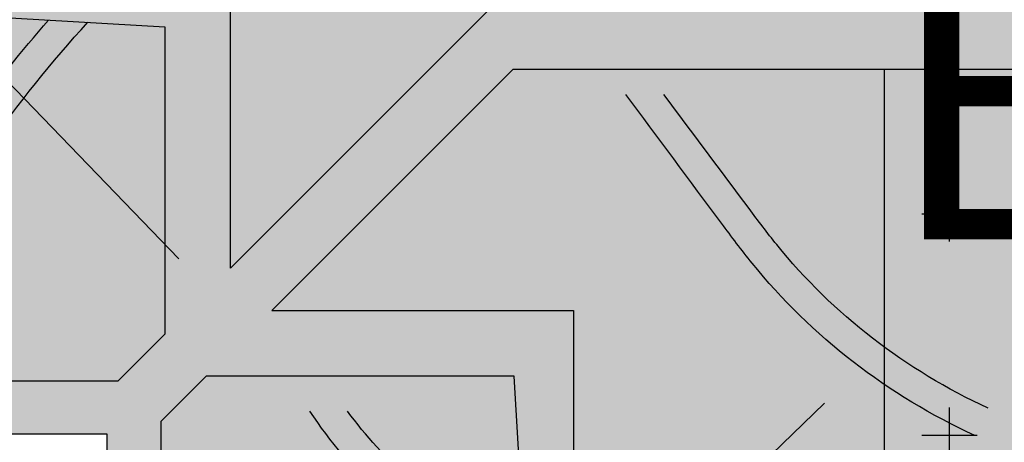
# Model space of a CAD drawing. Units: inches. Extents: x -161 to 156, y 402 to 659.
# Drawn here: x -147 to -145, y 655 to 655 of the extents above; entities that cross this region are included whole.
import ezdxf
from ezdxf import colors
from ezdxf.entities.mleader import LeaderData, LeaderLine
from ezdxf.math import Vec2, Vec3

# ---------------------------------------------------------------- set-up
doc = ezdxf.new("R2010")
doc.units = ezdxf.units.IN
doc.header["$LTSCALE"] = 0.125
doc.header["$MEASUREMENT"] = 0
for name, color, linetype in [('01 Cut', 7, 'Continuous'), ('02 Med', 82, 'Continuous'), ('08 By Others', 222, 'Continuous'), ('1', 53, 'Continuous')]:
    doc.layers.add(name, color=color, linetype=linetype)
doc.layers.add('06 Dims', color=1, linetype='Continuous', lineweight=5)
doc.styles.get("Standard").update_dxf_attribs({"font": 'Century Gothic'})
pattern_1 = [(0, (-1584.903403624991, 642.7594246986747), (0.14765625, 0.14765625), [0.073828125, -0.221484375]), (90, (-1584.866489562491, 642.7225106361747), (-0.14765625, 0.14765625), [0.073828125, -0.2214843749999999])]

msp = doc.modelspace()

# ---------------------------------------------------------------- hatches: boundary and pattern name
at = {"layer": '02 Med', "lineweight": 25}
h = msp.add_hatch(dxfattribs=at)
h.set_pattern_fill('CROSS', color=256, scale=0.590625)
h.set_pattern_definition(pattern_1)
h.paths.add_polyline_path([(-142.7749133984436, 658.4380811152408), (-144.6661348249104, 658.4380811152408), (-144.6661348249104, 656.5463271744696), (-142.7749133984436, 656.5463271744696)])
h.paths.add_polyline_path([(-144.6661348249104, 658.4380811152408), (-146.0501947998744, 658.4380811152408), (-146.0501947998744, 656.5463271744696), (-144.6661348249104, 656.5463271744696)])
h.paths.add_polyline_path([(-146.0501947998744, 656.5463271744696), (-146.0501947998744, 655.1380362722035), (-144.6661348249104, 655.1380362722035), (-144.6661348249104, 656.5463271744696)])
h.paths.add_polyline_path([(-144.6661348249104, 656.5463271744696), (-144.6661348249104, 655.1380362722035), (-142.7749133984436, 655.1380362722035), (-142.7749133984436, 656.5463271744696)])
edge = h.paths.add_edge_path()
edge.add_line((-144.3644449465011, 655.4192155166021), (-143.4625049737861, 655.4192155166021))
edge.add_line((-143.4625049737861, 655.4192155166021), (-144.3644449465011, 655.4192155166021))
edge.add_line((-144.6964273109962, 654.8672800250995), (-144.5815203166756, 655.4505742781571))
edge.add_line((-144.5815203166756, 655.4505742781571), (-144.3447413312215, 655.4505742781571))
edge.add_line((-144.4862469002084, 654.8642752654266), (-144.5170518835792, 654.7906214730971))
edge.add_line((-144.5170518835792, 654.7906214730971), (-144.5117997508757, 654.8702847847724))
edge.add_line((-144.5117997508757, 654.8702847847724), (-144.4862469002084, 654.8642752654266))
edge = h.paths.add_edge_path()
edge.add_line((-144.5312822711922, 655.4486871022435), (-143.5023109205783, 655.4486871022435))
edge.add_line((-143.5023109205783, 655.4486871022435), (-144.5312822711922, 655.4486871022435))
edge.add_line((-144.6526460985386, 655.0181523490945), (-144.5479454703736, 655.6203828730485))
edge.add_line((-144.5479454703736, 655.6203828730485), (-144.5085704703736, 655.6203828730485))
edge.add_line((-144.6397150669983, 655.0159042280325), (-144.6661348249104, 654.940566159854))
edge.add_line((-144.6661348249104, 654.940566159854), (-144.6655771300787, 655.0204004701566))
edge.add_line((-144.6655771300787, 655.0204004701566), (-144.6397150669983, 655.0159042280325))
h = msp.add_hatch(dxfattribs=at)
h.set_pattern_fill('CROSS', color=256, scale=0.590625)
h.set_pattern_definition(pattern_1)
h.paths.add_polyline_path([(-145.6005060018024, 653.9891734553711), (-143.7275278165345, 653.9891734553711), (-143.7275278165345, 655.0592862722036), (-145.6005060018024, 655.0592862722036)])
at = {"layer": '08 By Others'}
h = msp.add_hatch(color=256, dxfattribs=at)
h.dxf.hatch_style = 1
h.set_gradient(color1=(201, 127, 58), color2=(201, 127, 58), rotation=269.99999999999994, tint=1)
edge = h.paths.add_edge_path(flags=17)
edge.add_line((-146.559126888511, 654.8266197651017), (-146.7471986253874, 655.0211434102928))
edge.add_spline(control_points=[(-146.7471986253875, 655.0211434102928), (-146.80765609322, 654.9431648158316), (-146.8610054373546, 654.8596231591646), (-146.9065904989754, 654.7716122959386), (-146.9280159378386, 654.7302463022926), (-146.9477261730609, 654.6878930185337), (-146.9659908791762, 654.6447076722943)], knot_values=[0.2856899793641569, 0.2856899793641569, 0.2856899793641569, 0.2856899793641569, 0.5476715423291467, 0.5476715423291467, 0.5476715423291467, 0.6708055200189569, 0.6708055200189569, 0.6708055200189569, 0.6708055200189569], degree=3, periodic=0)
edge.add_line((-146.9659908791763, 654.6447076722939), (-146.6213822728093, 654.6447076722939))
edge.add_line((-146.6213822728093, 654.6447076722939), (-146.559126888511, 654.7069630565921))
edge.add_line((-146.559126888511, 654.7069630565921), (-146.559126888511, 654.8266197651017))
edge = h.paths.add_edge_path(flags=17)
edge.add_line((-146.559126888511, 655.1163565279115), (-146.6618400560512, 655.1223708512829))
edge.add_spline(control_points=[(-146.6618400560626, 655.1223708512703), (-146.6916766359158, 655.0898072957997), (-146.720149081602, 655.056032159042), (-146.7471986253875, 655.0211434102928)], knot_values=[0.6708055200189569, 0.6708055200189569, 0.6708055200189569, 0.6708055200189569, 0.7880198528796669, 0.7880198528796669, 0.7880198528796669, 0.7880198528796669], degree=3, periodic=0)
edge.add_line((-146.7471986253875, 655.0211434102928), (-146.559126888511, 654.8266197651017))
edge.add_line((-146.559126888511, 654.8266197651017), (-146.559126888511, 655.1163565279115))
edge = h.paths.add_edge_path(flags=17)
edge.add_spline(control_points=[(-146.7471986253875, 655.0211434102928), (-146.720149081602, 655.056032159042), (-146.6916766359158, 655.0898072957997), (-146.6618400560626, 655.1223708512703)], knot_values=[0.6708055200189569, 0.6708055200189569, 0.6708055200189569, 0.6708055200189569, 0.7880198528796669, 0.7880198528796669, 0.7880198528796669, 0.7880198528796669], degree=3, periodic=0)
edge.add_line((-146.6618400560512, 655.1223708512829), (-146.7139840293505, 655.1254241182087))
edge.add_spline(control_points=[(-146.7139840293532, 655.1254241182057), (-146.7353215699328, 655.1011375505179), (-146.7559385311327, 655.0762304278205), (-146.7758129160223, 655.0507393305053)], knot_values=[0.6746733642673264, 0.6746733642673264, 0.6746733642673264, 0.6746733642673264, 0.7583551589934125, 0.7583551589934125, 0.7583551589934125, 0.7583551589934125], degree=3, periodic=0)
edge.add_line((-146.7758129160222, 655.0507393305054), (-146.7471986253875, 655.0211434102928))
edge = h.paths.add_edge_path(flags=17)
edge.add_spline(control_points=[(-146.9659908791762, 654.6447076722943), (-146.9477261730609, 654.6878930185337), (-146.9280159378386, 654.7302463022926), (-146.9065904989754, 654.7716122959386), (-146.8610054373546, 654.8596231591646), (-146.80765609322, 654.9431648158316), (-146.7471986253875, 655.0211434102928)], knot_values=[0.2856899793641569, 0.2856899793641569, 0.2856899793641569, 0.2856899793641569, 0.4088239570539672, 0.4088239570539672, 0.4088239570539672, 0.6708055200189569, 0.6708055200189569, 0.6708055200189569, 0.6708055200189569], degree=3, periodic=0)
edge.add_line((-146.7471986253874, 655.0211434102928), (-146.7758129160223, 655.0507393305054))
edge.add_spline(control_points=[(-146.7758129160223, 655.0507393305053), (-146.823846498217, 654.9891309474071), (-146.8675425388391, 654.9241114479745), (-146.9065904990487, 654.8561972511866), (-146.9456013183747, 654.7883476517109), (-146.9799728952256, 654.7176088589052), (-147.0108722678843, 654.6447076722939)], knot_values=[0.2703715682552269, 0.2703715682552269, 0.2703715682552269, 0.2703715682552269, 0.4726186509954009, 0.4726186509954009, 0.4726186509954009, 0.6746733642673267, 0.6746733642673267, 0.6746733642673267, 0.6746733642673267], degree=3, periodic=0)
edge.add_line((-147.0108722678843, 654.6447076722939), (-146.9659908791763, 654.6447076722939))
edge = h.paths.add_edge_path()
edge.add_line((-146.7758129160223, 655.0507393305054), (-146.8560640751297, 655.1337435514462))
edge.add_line((-146.8560640751297, 655.1337435514462), (-147.0022832780335, 655.142305351169))
edge.add_arc((-146.9813879369079, 655.1687699711988), 0.0337193029891329, 128.2931240086984, 231.7068759913016, ccw=False)
edge.add_line((-147.0022832780335, 655.1952345912285), (-146.7842930310247, 655.1952345912285))
edge.add_spline(control_points=[(-146.7842930310246, 655.1952345912287), (-146.773692860489, 655.2227743116287), (-146.7619213846751, 655.2494414126014), (-146.7484874294608, 655.2748699706857), (-146.6924762008632, 655.3808912248168), (-146.6075649166599, 655.4653820116625), (-146.5063090251877, 655.5193016451713)], knot_values=[-0.154318606863328, -0.154318606863328, -0.154318606863328, -0.154318606863328, 0, 0, 0, 0.6434125042094351, 0.6434125042094351, 0.6434125042094351, 0.6434125042094351], degree=3, periodic=0)
edge.add_line((-146.5063090251877, 655.5193016451713), (-146.5247815367425, 655.6122811823732))
edge.add_line((-146.5247815367425, 655.6122811823732), (-146.6373850409947, 655.6122811823732))
edge.add_spline(control_points=[(-146.6373850409968, 655.612281182372), (-146.687589516478, 655.5853671234578), (-146.7365770576556, 655.5560538816015), (-146.7841770199252, 655.5244248830542)], knot_values=[0, 0, 0, 0, 0.8089358239072616, 0.8089358239072616, 0.8089358239072616, 0.8089358239072616], degree=3, periodic=0)
edge.add_spline(control_points=[(-146.7841770199252, 655.5244248830542), (-146.785633561689, 655.523457047049), (-146.78708880421, 655.5224870427127), (-146.7885440467309, 655.5215170383765), (-146.8776251087091, 655.4621392953821), (-146.9667061706874, 655.4027615523878), (-147.0557872326656, 655.3433838093933)], knot_values=[-1.539989605849111, -1.539989605849111, -1.539989605849111, -1.539989605849111, -1.515236459930683, -1.515236459930683, -1.515236459930683, 0, 0, 0, 0], degree=3, periodic=0)
edge.add_line((-147.0557872326656, 655.3433838093933), (-147.0557872326656, 655.1284779378219))
edge.add_line((-147.0557872326656, 655.1284779378219), (-147.0557872326656, 654.5736602017556))
edge.add_line((-147.0557872326656, 654.5736602017556), (-147.0480449653432, 654.5736602017556))
edge.add_line((-147.0480449653432, 654.5736602017556), (-147.0480449653432, 654.6447076722939))
edge.add_line((-147.0480449653432, 654.6447076722939), (-147.0108722678843, 654.6447076722939))
edge.add_spline(control_points=[(-147.0108722678843, 654.6447076722939), (-146.9799728952256, 654.7176088589052), (-146.9456013183747, 654.7883476517109), (-146.9065904990487, 654.8561972511866), (-146.8675425388391, 654.9241114479745), (-146.823846498217, 654.9891309474071), (-146.7758129160223, 655.0507393305053)], knot_values=[0.2703715682552268, 0.2703715682552268, 0.2703715682552268, 0.2703715682552268, 0.4724262815271527, 0.4724262815271527, 0.4724262815271527, 0.6746733642673265, 0.6746733642673265, 0.6746733642673265, 0.6746733642673265], degree=3, periodic=0)
edge = h.paths.add_edge_path(flags=17)
edge.add_line((-146.7139840293505, 655.1254241182087), (-146.8560640751297, 655.1337435514462))
edge.add_line((-146.8560640751297, 655.1337435514462), (-146.7758129160222, 655.0507393305054))
edge.add_spline(control_points=[(-146.7758129160223, 655.0507393305053), (-146.7559385311327, 655.0762304278205), (-146.7353215699328, 655.1011375505179), (-146.7139840293532, 655.1254241182057)], knot_values=[0.6746733642673265, 0.6746733642673265, 0.6746733642673265, 0.6746733642673265, 0.7583551589934125, 0.7583551589934125, 0.7583551589934125, 0.7583551589934125], degree=3, periodic=0)
edge = h.paths.add_edge_path(flags=17)
edge.add_spline(control_points=[(-146.7841770199252, 655.5244248830542), (-146.7365770576556, 655.5560538816015), (-146.687589516478, 655.5853671234578), (-146.6373850409968, 655.612281182372)], knot_values=[0, 0, 0, 0, 0.8089358239072616, 0.8089358239072616, 0.8089358239072616, 0.8089358239072616], degree=3, periodic=0)
edge.add_line((-146.6373850409947, 655.6122811823732), (-146.7216060058439, 655.6122811823732))
edge.add_spline(control_points=[(-146.7216060058439, 655.6122811823732), (-146.750146532311, 655.5954557538321), (-146.7782627275026, 655.5778516079376), (-146.8059260357121, 655.559484067264)], knot_values=[0, 0, 0, 0, 0.459822696442542, 0.459822696442542, 0.459822696442542, 0.459822696442542], degree=3, periodic=0)
edge.add_spline(control_points=[(-146.8059260357121, 655.559484067264), (-146.8074413883114, 655.5584779222183), (-146.8089553819435, 655.5574694864719), (-146.8104693755755, 655.5564610507255), (-146.8425097500665, 655.5351197066935), (-146.8745501245576, 655.5137783626614), (-146.9065904990486, 655.4924370186292), (-146.9563227435876, 655.4593115337667), (-147.0060549881266, 655.4261860489041), (-147.0557872326656, 655.3930605640415)], knot_values=[-1.385642315183063, -1.385642315183063, -1.385642315183063, -1.385642315183063, -1.360453949677177, -1.360453949677177, -1.360453949677177, -0.8273971081267308, -0.8273971081267308, -0.8273971081267308, 0, 0, 0, 0], degree=3, periodic=0)
edge.add_line((-147.0557872326656, 655.3930605640415), (-147.0557872326656, 655.3433838093933))
edge.add_spline(control_points=[(-147.0557872326656, 655.3433838093933), (-146.9667061706874, 655.4027615523878), (-146.8776251087091, 655.4621392953821), (-146.7885440467309, 655.5215170383765), (-146.78708880421, 655.5224870427127), (-146.785633561689, 655.523457047049), (-146.7841770199252, 655.5244248830542)], knot_values=[-1.539989605849111, -1.539989605849111, -1.539989605849111, -1.539989605849111, -0.024753145918428, -0.024753145918428, -0.024753145918428, 0, 0, 0, 0], degree=3, periodic=0)
edge = h.paths.add_edge_path(flags=17)
edge.add_spline(control_points=[(-146.8059260357121, 655.559484067264), (-146.7782627275026, 655.5778516079376), (-146.750146532311, 655.5954557538321), (-146.7216060058439, 655.6122811823732)], knot_values=[0, 0, 0, 0, 0.459822696442542, 0.459822696442542, 0.459822696442542, 0.459822696442542], degree=3, periodic=0)
edge.add_line((-146.7216060058439, 655.6122811823732), (-147.0557872326656, 655.6122811823732))
edge.add_line((-147.0557872326656, 655.6122811823732), (-147.0557872326656, 655.3930605640415))
edge.add_spline(control_points=[(-147.0557872326656, 655.3930605640415), (-147.0060549881266, 655.4261860489041), (-146.9563227435876, 655.4593115337667), (-146.9065904990486, 655.4924370186292), (-146.8745501245576, 655.5137783626614), (-146.8425097500665, 655.5351197066935), (-146.8104693755755, 655.5564610507255), (-146.8089553819435, 655.5574694864719), (-146.8074413883114, 655.5584779222183), (-146.8059260357121, 655.559484067264)], knot_values=[-1.385642315183063, -1.385642315183063, -1.385642315183063, -1.385642315183063, -0.5582452070563323, -0.5582452070563323, -0.5582452070563323, -0.025188365505886, -0.025188365505886, -0.025188365505886, 0, 0, 0, 0], degree=3, periodic=0)
edge = h.paths.add_edge_path()
edge.add_spline(control_points=[(-146.7132061703204, 655.2548975543438), (-146.6629500782422, 655.3500213464622), (-146.5876767743121, 655.4265153586726), (-146.4978727255956, 655.4768383759267)], knot_values=[0, 0, 0, 0, 0.6206099363602572, 0.6206099363602572, 0.6206099363602572, 0.6206099363602572], degree=3, periodic=0)
edge.add_line((-146.4978727255955, 655.4768383759267), (-146.5063090251877, 655.5193016451713))
edge.add_spline(control_points=[(-146.5063090251877, 655.5193016451713), (-146.6075649166599, 655.4653820116625), (-146.6924762008632, 655.3808912248168), (-146.7484874294608, 655.2748699706857), (-146.7619213846751, 655.2494414126014), (-146.773692860489, 655.2227743116287), (-146.7842930310246, 655.1952345912287)], knot_values=[-0.154318606863328, -0.154318606863328, -0.154318606863328, -0.154318606863328, 0.4890938973461071, 0.4890938973461071, 0.4890938973461071, 0.6434125042094351, 0.6434125042094351, 0.6434125042094351, 0.6434125042094351], degree=3, periodic=0)
edge.add_line((-146.7842930310247, 655.1952345912285), (-146.7408352291129, 655.1952345912285))
edge.add_spline(control_points=[(-146.740835229113, 655.1952345912284), (-146.7324691358814, 655.2157504511981), (-146.7233469540982, 655.235703268276), (-146.7132061703204, 655.2548975543438)], knot_values=[-0.1252280253948841, -0.1252280253948841, -0.1252280253948841, -0.1252280253948841, 0, 0, 0, 0], degree=3, periodic=0)
edge = h.paths.add_edge_path()
edge.add_spline(control_points=[(-146.4978727255956, 655.4768383759267), (-146.5876767743121, 655.4265153586726), (-146.6629500782422, 655.3500213464622), (-146.7132061703204, 655.2548975543438)], knot_values=[0, 0, 0, 0, 0.6206099363602572, 0.6206099363602572, 0.6206099363602572, 0.6206099363602572], degree=3, periodic=0)
edge.add_spline(control_points=[(-146.7132061703204, 655.2548975543438), (-146.7233469540982, 655.235703268276), (-146.7324691358814, 655.2157504511981), (-146.740835229113, 655.1952345912284)], knot_values=[-0.1252280253948841, -0.1252280253948841, -0.1252280253948841, -0.1252280253948841, 0, 0, 0, 0], degree=3, periodic=0)
edge.add_line((-146.7408352291129, 655.1952345912285), (-146.4715042214192, 655.1952345912285))
edge.add_line((-146.4715042214192, 655.1952345912285), (-146.4715042214192, 654.794585723684))
edge.add_line((-146.4715042214192, 654.794585723684), (-146.1289447998744, 655.1371451452288))
edge.add_line((-146.1289447998744, 655.1371451452288), (-146.1289447998744, 655.5412464616767))
edge.add_spline(control_points=[(-146.1289447998744, 655.5412464616767), (-146.1938291432878, 655.545640344806), (-146.2579754335119, 655.5472364972586), (-146.3192810619201, 655.5380645820194), (-146.3826447701914, 655.5285847581174), (-146.442973888562, 655.5076017453155), (-146.4978727255956, 655.4768383759267)], knot_values=[0.6206099363602573, 0.6206099363602573, 0.6206099363602573, 0.6206099363602573, 0.9876772513548646, 0.9876772513548646, 0.9876772513548646, 1.367067314994607, 1.367067314994607, 1.367067314994607, 1.367067314994607], degree=3, periodic=0)
edge = h.paths.add_edge_path()
edge.add_spline(control_points=[(-146.4978727255956, 655.4768383759267), (-146.442973888562, 655.5076017453155), (-146.3826447701914, 655.5285847581174), (-146.3192810619201, 655.5380645820194), (-146.2579754335119, 655.5472364972586), (-146.1938291432878, 655.545640344806), (-146.1289447998744, 655.5412464616767)], knot_values=[0.6206099363602572, 0.6206099363602572, 0.6206099363602572, 0.6206099363602572, 1, 1, 1, 1.367067314994607, 1.367067314994607, 1.367067314994607, 1.367067314994607], degree=3, periodic=0)
edge.add_line((-146.1289447998744, 655.5412464616767), (-146.1289447998744, 655.5826498314696))
edge.add_spline(control_points=[(-146.1289447998744, 655.5826498314697), (-146.1958802081891, 655.5874748440943), (-146.2618604475973, 655.5886789668168), (-146.3250335189941, 655.5792415723827), (-146.3890541096932, 655.5696775674519), (-146.450191706146, 655.5491846004464), (-146.5063090251877, 655.5193016451713)], knot_values=[0.643412504209435, 0.643412504209435, 0.643412504209435, 0.643412504209435, 0.9952794127278355, 0.9952794127278355, 0.9952794127278355, 1.3518669085184, 1.3518669085184, 1.3518669085184, 1.3518669085184], degree=3, periodic=0)
edge.add_line((-146.5063090251877, 655.5193016451713), (-146.4978727255955, 655.4768383759267))
edge = h.paths.add_edge_path()
edge.add_line((-146.1289447998744, 655.6122811823732), (-146.5247815367425, 655.6122811823732))
edge.add_line((-146.5247815367425, 655.6122811823732), (-146.5063090251877, 655.5193016451713))
edge.add_spline(control_points=[(-146.5063090251877, 655.5193016451713), (-146.450191706146, 655.5491846004464), (-146.3890541096932, 655.5696775674519), (-146.3250335189941, 655.5792415723827), (-146.2618604475973, 655.5886789668168), (-146.1958802081891, 655.5874748440943), (-146.1289447998744, 655.5826498314697)], knot_values=[0.6434125042094351, 0.6434125042094351, 0.6434125042094351, 0.6434125042094351, 1, 1, 1, 1.3518669085184, 1.3518669085184, 1.3518669085184, 1.3518669085184], degree=3, periodic=0)
edge.add_line((-146.1289447998744, 655.5826498314696), (-146.1289447998744, 655.6122811823732))
h = msp.add_hatch(color=256, dxfattribs=at)
h.dxf.hatch_style = 1
h.set_gradient(color1=(201, 127, 58), color2=(201, 127, 58), rotation=269.99999999999994, tint=1)
edge = h.paths.add_edge_path()
edge.add_spline(control_points=[(-146.242012337414, 654.0635643399002), (-146.2830876726448, 654.1252319237774), (-146.3241630078757, 654.1868995076542), (-146.3652383431066, 654.2485670915311), (-146.3865796871387, 654.2806074660222), (-146.4079210311707, 654.3126478405133), (-146.4292623752028, 654.3446882150043)], knot_values=[-1.584210977109556, -1.584210977109556, -1.584210977109556, -1.584210977109556, -0.5582452070567432, -0.5582452070567432, -0.5582452070567432, -0.025188365505886, -0.025188365505886, -0.025188365505886, -0.025188365505886], degree=3, periodic=0)
edge.add_spline(control_points=[(-146.4292623752028, 654.3446882150043), (-146.4302708109492, 654.3462022086364), (-146.4312792466955, 654.3477162022684), (-146.4322853917413, 654.3492315548677)], knot_values=[-0.025188365505886, -0.025188365505886, -0.025188365505886, -0.025188365505886, 0, 0, 0, 0], degree=3, periodic=0)
edge.add_spline(control_points=[(-146.5411307625796, 654.5358461336713), (-146.508564548559, 654.471695133549), (-146.4722302244249, 654.4093923699461), (-146.4322853917413, 654.3492315548677)], knot_values=[0, 0, 0, 0, 1, 1, 1, 1], degree=3, periodic=0)
edge.add_spline(control_points=[(-146.4322853917413, 654.3492315548677), (-146.4312792466955, 654.3477162022684), (-146.4302708109492, 654.3462022086364), (-146.4292623752028, 654.3446882150043)], knot_values=[-0.025188365505886, -0.025188365505886, -0.025188365505886, -0.025188365505886, 0, 0, 0, 0], degree=3, periodic=0)
edge.add_spline(control_points=[(-146.4292623752028, 654.3446882150043), (-146.4079210311707, 654.3126478405133), (-146.3865796871387, 654.2806074660222), (-146.3652383431066, 654.2485670915311), (-146.3241630078757, 654.1868995076542), (-146.2830876726448, 654.1252319237774), (-146.242012337414, 654.0635643399002)], knot_values=[-1.584210977109556, -1.584210977109556, -1.584210977109556, -1.584210977109556, -1.051154135558699, -1.051154135558699, -1.051154135558699, -0.025188365505886, -0.025188365505886, -0.025188365505886, -0.025188365505886], degree=3, periodic=0)
edge.add_line((-146.242012337414, 654.0635643399004), (-146.1923183266271, 654.0635643399004))
edge.add_spline(control_points=[(-146.1923183266271, 654.0635643399004), (-146.259651672036, 654.1645807412166), (-146.3269850174448, 654.2655971425327), (-146.3943183628537, 654.3666135438489)], knot_values=[-1.743005386362797, -1.743005386362797, -1.743005386362797, -1.743005386362797, -0.024753145918428, -0.024753145918428, -0.024753145918428, -0.024753145918428], degree=3, periodic=0)
edge.add_spline(control_points=[(-146.3943183628537, 654.3666135438489), (-146.39528836719, 654.3680687863699), (-146.3962583715263, 654.3695240288907), (-146.3972262075315, 654.3709805706546)], knot_values=[-0.024753145918428, -0.024753145918428, -0.024753145918428, -0.024753145918428, 0, 0, 0, 0], degree=3, periodic=0)
edge.add_spline(control_points=[(-146.5037505371594, 654.5535476547548), (-146.4718863664677, 654.4907864138758), (-146.4363257227372, 654.429823263564), (-146.3972262075315, 654.3709805706546)], knot_values=[0, 0, 0, 0, 1, 1, 1, 1], degree=3, periodic=0)
edge.add_spline(control_points=[(-146.3972262075315, 654.3709805706546), (-146.3962583715263, 654.3695240288907), (-146.39528836719, 654.3680687863699), (-146.3943183628537, 654.3666135438489)], knot_values=[-0.024753145918428, -0.024753145918428, -0.024753145918428, -0.024753145918428, 0, 0, 0, 0], degree=3, periodic=0)
edge.add_spline(control_points=[(-146.3943183628537, 654.3666135438489), (-146.3269850174448, 654.2655971425327), (-146.259651672036, 654.1645807412166), (-146.1923183266271, 654.0635643399004)], knot_values=[-1.743005386362797, -1.743005386362797, -1.743005386362797, -1.743005386362797, -0.024753145918428, -0.024753145918428, -0.024753145918428, -0.024753145918428], degree=3, periodic=0)
edge.add_line((-146.1923183266271, 654.0635643399004), (-146.0936898279099, 654.0635643399004))
edge.add_line((-146.0936898279099, 654.0635643399004), (-145.7119709420251, 654.0635643399006))
edge.add_line((-145.7119709420251, 654.0635643399006), (-145.6005060018024, 654.0635643399006))
edge.add_line((-145.6005060018024, 654.0635643399006), (-145.6005060018024, 654.1814894331604))
edge.add_spline(control_points=[(-145.6005060018024, 654.1814894331604), (-145.6443197472742, 654.2022704081037), (-145.6872072175501, 654.2245387238863), (-145.7289985756639, 654.2485670915311)], knot_values=[0.3479724756661912, 0.3479724756661912, 0.3479724756661912, 0.3479724756661912, 0.4724262815271527, 0.4724262815271527, 0.4724262815271527, 0.4724262815271527], degree=3, periodic=0)
edge.add_spline(control_points=[(-145.7289985756639, 654.2485670915311), (-145.7969127724519, 654.2876150517407), (-145.8619322718845, 654.3313110923627), (-145.9235406549827, 654.3793446745574)], knot_values=[0.4724262815271527, 0.4724262815271527, 0.4724262815271527, 0.4724262815271527, 0.6746733642672761, 0.6746733642672761, 0.6746733642672761, 0.6746733642672761], degree=3, periodic=0)
edge.add_line((-145.9235406549827, 654.3793446745574), (-146.0145318619036, 654.2913714396879))
edge.add_line((-146.0145318619036, 654.2913714396879), (-146.0145318619036, 654.2074831750987))
edge.add_arc((-146.0409964819333, 654.2283785162243), 0.0337193029891329, 218.2931240086605, 321.70687599133953, ccw=False)
edge.add_line((-146.0674611019631, 654.2074831750987), (-146.0934099252206, 654.6506395646213))
edge.add_line((-146.0934099252206, 654.6506395646213), (-146.5040810624452, 654.6506395646213))
edge.add_line((-146.5040810624452, 654.6506395646213), (-146.5643847709623, 654.590335856104))
edge.add_line((-146.5643847709623, 654.590335856104), (-146.5643847709623, 654.1657692187634))
edge.add_line((-146.5643847709623, 654.1657692187634), (-146.636106251377, 654.1657692187634))
edge.add_line((-146.636106251377, 654.1657692187634), (-146.636106251377, 654.0635643399004))
edge.add_line((-146.636106251377, 654.0635643399004), (-146.242012337414, 654.0635643399004))
edge = h.paths.add_edge_path(flags=17)
edge.add_spline(control_points=[(-145.6444136204158, 654.2485670916045), (-145.7324244836416, 654.2941521532252), (-145.8159661403088, 654.3475014973599), (-145.8939447347701, 654.4079589651923)], knot_values=[0.4088239570539672, 0.4088239570539672, 0.4088239570539672, 0.4088239570539672, 0.670805520019139, 0.670805520019139, 0.670805520019139, 0.670805520019139], degree=3, periodic=0)
edge.add_line((-145.8939447347701, 654.4079589651923), (-145.9235406549827, 654.3793446745574))
edge.add_spline(control_points=[(-145.9235406549827, 654.3793446745574), (-145.8619322718845, 654.3313110923627), (-145.7969127724519, 654.2876150517407), (-145.7289985756639, 654.2485670915311)], knot_values=[0.4724262815271527, 0.4724262815271527, 0.4724262815271527, 0.4724262815271527, 0.6746733642672761, 0.6746733642672761, 0.6746733642672761, 0.6746733642672761], degree=3, periodic=0)
edge.add_spline(control_points=[(-145.7289985756639, 654.2485670915311), (-145.6872072175501, 654.2245387238863), (-145.6443197472742, 654.2022704081037), (-145.6005060018024, 654.1814894331604)], knot_values=[0.3479724756661912, 0.3479724756661912, 0.3479724756661912, 0.3479724756661912, 0.4724262815271526, 0.4724262815271526, 0.4724262815271526, 0.4724262815271526], degree=3, periodic=0)
edge.add_line((-145.6005060018024, 654.1814894331604), (-145.6005060018024, 654.2266327067578))
edge.add_spline(control_points=[(-145.6005060018024, 654.2266327067578), (-145.6152589881945, 654.2337407088886), (-145.6298970972378, 654.2410482856372), (-145.6444136204158, 654.2485670916045)], knot_values=[0.3656126841316136, 0.3656126841316136, 0.3656126841316136, 0.3656126841316136, 0.4088239570539672, 0.4088239570539672, 0.4088239570539672, 0.4088239570539672], degree=3, periodic=0)
edge = h.paths.add_edge_path(flags=17)
edge.add_spline(control_points=[(-145.9235406549827, 654.3793446745574), (-145.9547699568356, 654.4036929070869), (-145.9851227797995, 654.429155661446), (-146.0145318619036, 654.4556924909139)], knot_values=[0.6746733642672761, 0.6746733642672761, 0.6746733642672761, 0.6746733642672761, 0.7771924514130701, 0.7771924514130701, 0.7771924514130701, 0.7771924514130701], degree=3, periodic=0)
edge.add_line((-146.0145318619036, 654.4556924909139), (-146.0145318619036, 654.2913714396879))
edge.add_line((-146.0145318619036, 654.2913714396879), (-145.9235406549827, 654.3793446745574))
edge = h.paths.add_edge_path(flags=17)
edge.add_spline(control_points=[(-145.8939447347701, 654.4079589651923), (-145.9357995318247, 654.4404093455057), (-145.976051623881, 654.4749075593604), (-146.0145318619036, 654.5113521412377)], knot_values=[0.670805520019139, 0.670805520019139, 0.670805520019139, 0.670805520019139, 0.8114234065774557, 0.8114234065774557, 0.8114234065774557, 0.8114234065774557], degree=3, periodic=0)
edge.add_line((-146.0145318619036, 654.5113521412377), (-146.0145318619036, 654.4556924909139))
edge.add_spline(control_points=[(-146.0145318619036, 654.4556924909139), (-145.9851227797995, 654.429155661446), (-145.9547699568356, 654.4036929070869), (-145.9235406549827, 654.3793446745574)], knot_values=[0.6746733642672761, 0.6746733642672761, 0.6746733642672761, 0.6746733642672761, 0.77719245141307, 0.77719245141307, 0.77719245141307, 0.77719245141307], degree=3, periodic=0)
edge.add_line((-145.9235406549827, 654.3793446745574), (-145.8939447347701, 654.4079589651923))
edge = h.paths.add_edge_path()
edge.add_line((-145.6005060018024, 655.0592862722036), (-146.0954343548629, 655.0592862722036))
edge.add_line((-146.0954343548629, 655.0592862722036), (-146.4164583953535, 654.738262231713))
edge.add_line((-146.4164583953535, 654.738262231713), (-146.0145318619036, 654.738262231713))
edge.add_line((-146.0145318619036, 654.738262231713), (-146.0145318619036, 654.5113521412377))
edge.add_spline(control_points=[(-146.0145318619036, 654.5113521412377), (-145.976051623881, 654.4749075593604), (-145.9357995318247, 654.4404093455057), (-145.8939447347701, 654.4079589651923)], knot_values=[0.670805520019139, 0.670805520019139, 0.670805520019139, 0.670805520019139, 0.8114234065774557, 0.8114234065774557, 0.8114234065774557, 0.8114234065774557], degree=3, periodic=0)
edge.add_spline(control_points=[(-145.8939447347701, 654.4079589651923), (-145.8159661403088, 654.3475014973599), (-145.7324244836416, 654.2941521532252), (-145.6444136204158, 654.2485670916045)], knot_values=[0.4088239570539672, 0.4088239570539672, 0.4088239570539672, 0.4088239570539672, 0.670805520019139, 0.670805520019139, 0.670805520019139, 0.670805520019139], degree=3, periodic=0)
edge.add_spline(control_points=[(-145.6444136204158, 654.2485670916045), (-145.6298970972378, 654.2410482856372), (-145.6152589881945, 654.2337407088886), (-145.6005060018024, 654.2266327067578)], knot_values=[0.3656126841316136, 0.3656126841316136, 0.3656126841316136, 0.3656126841316136, 0.4088239570539673, 0.4088239570539673, 0.4088239570539673, 0.4088239570539673], degree=3, periodic=0)
edge.add_line((-145.6005060018024, 654.2266327067578), (-145.6005060018024, 655.0592862722036))
h = msp.add_hatch(color=256, dxfattribs=at)
h.dxf.hatch_style = 1
h.set_gradient(color1=(201, 127, 58), color2=(201, 127, 58), rotation=269.99999999999994, tint=1)
edge = h.paths.add_edge_path()
edge.add_spline(control_points=[(-144.6798636213529, 654.3696018064677), (-144.708573495348, 654.3805284024053), (-144.7363555374651, 654.3927004145482), (-144.7627982720454, 654.4066701611191)], knot_values=[-0.1604733523850361, -0.1604733523850361, -0.1604733523850361, -0.1604733523850361, 0, 0, 0, 0], degree=3, periodic=0)
edge.add_spline(control_points=[(-144.7627982720454, 654.4066701611191), (-144.8688195261766, 654.4626813897166), (-144.9533103130223, 654.54759267392), (-145.007229946531, 654.6488485653923)], knot_values=[0, 0, 0, 0, 0.6434125042096897, 0.6434125042096897, 0.6434125042096897, 0.6434125042096897], degree=3, periodic=0)
edge.add_line((-145.0072299465309, 654.6488485653922), (-144.9647666772864, 654.6572848649843))
edge.add_spline(control_points=[(-144.9647666772865, 654.6572848649844), (-144.9144436600323, 654.5674808162678), (-144.8379496478219, 654.4922075123377), (-144.7428258557036, 654.4419514202594)], knot_values=[0, 0, 0, 0, 0.620609936360438, 0.620609936360438, 0.620609936360438, 0.620609936360438], degree=3, periodic=0)
edge.add_spline(control_points=[(-144.7428258557036, 654.4419514202594), (-144.7226041557431, 654.4312678300392), (-144.7015405475848, 654.4217148058187), (-144.6798636213527, 654.4129853827499)], knot_values=[-0.131931114666953, -0.131931114666953, -0.131931114666953, -0.131931114666953, 0, 0, 0, 0], degree=3, periodic=0)
edge.add_line((-144.6966159935516, 654.4199853260313), (-144.6966159935516, 654.6795768575856))
edge.add_line((-144.6966159935516, 654.6795768575856), (-144.6661348249104, 654.9405661598547))
edge.add_line((-144.6661348249104, 654.9405661598547), (-144.6661348249104, 655.0592862722036))
edge.add_line((-144.6661348249104, 655.0592862722036), (-145.6005060018024, 655.0592862722036))
edge.add_line((-145.6005060018024, 655.0592862722036), (-145.6005060018024, 654.0635643399004))
edge.add_line((-145.6005060018024, 654.0635643399004), (-144.6966159935516, 654.0635643399004))
edge.add_line((-144.6966159935516, 654.0635643399004), (-144.6966159935516, 654.1826440390721))
edge.add_line((-144.6966159935516, 654.1826440390721), (-144.6966159935516, 654.376161943034))
edge = h.paths.add_edge_path(flags=17)
edge.add_spline(control_points=[(-144.7428258557036, 654.4419514202594), (-144.8379496478219, 654.4922075123377), (-144.9144436600323, 654.5674808162678), (-144.9647666772865, 654.6572848649844)], knot_values=[0, 0, 0, 0, 0.620609936360438, 0.620609936360438, 0.620609936360438, 0.620609936360438], degree=3, periodic=0)
edge.add_line((-144.9647666772864, 654.6572848649843), (-145.0072299465309, 654.6488485653922))
edge.add_spline(control_points=[(-145.007229946531, 654.6488485653923), (-144.9533103130223, 654.54759267392), (-144.8688195261766, 654.4626813897166), (-144.7627982720454, 654.4066701611191)], knot_values=[0, 0, 0, 0, 0.6434125042096897, 0.6434125042096897, 0.6434125042096897, 0.6434125042096897], degree=3, periodic=0)
edge.add_spline(control_points=[(-144.7627982720454, 654.4066701611191), (-144.7363555374651, 654.3927004145482), (-144.708573495348, 654.3805284024053), (-144.6798636213529, 654.3696018064677)], knot_values=[-0.1604733523850361, -0.1604733523850361, -0.1604733523850361, -0.1604733523850361, 0, 0, 0, 0], degree=3, periodic=0)
edge.add_line((-144.6966159935516, 654.3761708895266), (-144.6966159935516, 654.4199853260313))
edge.add_spline(control_points=[(-144.6798636213527, 654.4129853827499), (-144.7015405475848, 654.4217148058187), (-144.7226041557431, 654.4312678300392), (-144.7428258557036, 654.4419514202594)], knot_values=[-0.131931114666953, -0.131931114666953, -0.131931114666953, -0.131931114666953, 0, 0, 0, 0], degree=3, periodic=0)
at = {"layer": '1', "lineweight": 25}
h = msp.add_hatch(color=9, dxfattribs=at)
h.dxf.hatch_style = 1
h.paths.add_polyline_path([(-142.6961633984436, 658.5168311152408), (-147.0475680114097, 658.5168311152408), (-147.0475680114099, 658.4380811152408), (-146.5508647529406, 658.4380811152408), (-146.5508647529406, 658.0353165055874), (-146.9936351807835, 657.9986869231994, 0.3769456006977458), (-146.9936351807835, 657.9612355940588), (-146.4721147529406, 657.9612355940588), (-146.4721147529406, 658.0353165055874), (-146.4721147529406, 658.4380811152408), (-146.1289447998744, 658.4380811152408), (-146.1289447998744, 655.1371451452287), (-146.4715042214192, 654.7945857236839), (-146.4715042214192, 655.1952345912283), (-147.0022832780335, 655.1952345912283, 0.4845700353582085), (-147.0022832780335, 655.142305351169), (-146.559126888511, 655.1163565279114), (-146.559126888511, 654.706963056592), (-146.6213822728093, 654.6447076722937), (-147.0480449653432, 654.6447076722937), (-147.0480449653432, 654.5736602017555), (-146.6361062513766, 654.5736602017555), (-146.6361062513769, 654.1657692187632), (-146.5643847709623, 654.1657692187632), (-146.5643847709623, 654.5903358561039), (-146.5040810624452, 654.650639564621), (-146.0934099252206, 654.650639564621), (-146.0674611019631, 654.2074831750986, 0.4845700353582083), (-146.0145318619036, 654.2074831750986), (-146.0145318619036, 654.7382622317128), (-146.4164583953536, 654.7382622317128), (-146.0954343548629, 655.0592862722035), (-142.7749133984436, 655.0592862722035), (-142.7749133984436, 654.7150237172046), (-143.2840397910839, 654.7150237172046), (-143.2840397910839, 654.1855864019581, 0.6367966567578892), (-143.2475622084909, 654.1839485248296), (-143.2276367352814, 654.6277138610941), (-142.7749133984436, 654.6277138610941), (-142.7749133984436, 654.1244958559405), (-142.6961633984436, 654.1244958559405)])
h.paths.add_polyline_path([(-146.0501947998744, 658.4380811152408), (-142.7749133984436, 658.4380811152408), (-142.7749133984436, 655.1380362722035), (-146.0501947998744, 655.1380362722035)], flags=16)

# ---------------------------------------------------------------- linework, layer by layer
at = {"layer": '01 Cut', "lineweight": 30}
for points in [[(-146.4715042214192, 654.794585723684), (-146.4715042214192, 655.1952345912285), (-147.0022832780335, 655.1952345912285, 0.4845700353582085), (-147.0022832780335, 655.142305351169), (-146.559126888511, 655.1163565279115), (-146.559126888511, 654.7069630565921)], [(-146.4164583953536, 654.738262231713), (-146.0145318619036, 654.738262231713), (-146.0145318619036, 654.2074831750987, -0.4845700353582085), (-146.0674611019631, 654.2074831750987), (-146.0934099252206, 654.6506395646213), (-146.5040810624452, 654.6506395646213)]]:
    msp.add_lwpolyline(points, format="xyb", dxfattribs=at)
for points in [[(-146.1289447998744, 655.1371451452288), (-146.4715042214192, 654.794585723684)], [(-146.0954343548629, 655.0592862722036), (-146.4164583953536, 654.738262231713)], [(-142.7749133984436, 655.0592862722036), (-146.0954343548629, 655.0592862722036)], [(-146.559126888511, 654.7069630565921), (-146.6213822728093, 654.6447076722939)], [(-147.0480449653432, 654.5736602017556), (-147.0480449653432, 654.6447076722939), (-146.6213822728093, 654.6447076722939)], [(-146.5040810624452, 654.6506395646213), (-146.5643847709623, 654.590335856104), (-146.5643847709623, 654.1657692187634), (-146.6361062513769, 654.1657692187634)], [(-146.6361062513769, 654.1657692187634), (-146.6361062513766, 654.5736602017556), (-147.0480449653432, 654.5736602017556)]]:
    msp.add_lwpolyline(points, dxfattribs=at)
at = {"layer": '01 Cut', "lineweight": 25}
msp.add_lwpolyline([(-145.6005060018024, 653.9891734553711), (-143.7275278165345, 653.9891734553711), (-143.7275278165345, 655.0592862722036), (-145.6005060018024, 655.0592862722036)], close=True, dxfattribs=at)
at = {"layer": '08 By Others'}
for p, q in [((-146.8560640751297, 655.1337435514462), (-146.540345909801, 654.8071944941939)), ((-146.0145318619036, 654.2913714396879), (-145.6799958186711, 654.6148116807788))]:
    msp.add_line(p, q, dxfattribs=at)
for points, knots in [([(-147.0108722678843, 654.6447076722939), (-146.9799728952256, 654.7176088589052), (-146.9456013183747, 654.7883476517109), (-146.9065904990487, 654.8561972511866), (-146.851386046758, 654.9522116400644), (-146.7868913928458, 655.0424403454602), (-146.7139840293532, 655.1254241182057)], [0.2703715682552268, 0.2703715682552268, 0.2703715682552268, 0.2703715682552268, 0.4724262815271527, 0.4724262815271527, 0.4724262815271527, 0.7583551589934125, 0.7583551589934125, 0.7583551589934125, 0.7583551589934125]), ([(-146.9659908791762, 654.6447076722943), (-146.9477261730609, 654.6878930185337), (-146.9280159378386, 654.7302463022926), (-146.9065904989754, 654.7716122959386), (-146.8406100227848, 654.8990004897705), (-146.7583633083791, 655.0170256576702), (-146.6618400560626, 655.1223708512703)], [0.2856899793641569, 0.2856899793641569, 0.2856899793641569, 0.2856899793641569, 0.4088239570539672, 0.4088239570539672, 0.4088239570539672, 0.7880198528796669, 0.7880198528796669, 0.7880198528796669, 0.7880198528796669]), ([(-145.4795696119239, 654.5717649627738), (-145.595578690202, 654.6250342912952), (-145.6972603536008, 654.7036344893233), (-145.7764766304688, 654.8014190958748), (-145.7905179170811, 654.8187516661641), (-145.8038533757465, 654.8366869811099), (-145.8171888344118, 654.8546222960555), (-145.8597164390418, 654.9118191276054), (-145.9022440436718, 654.9690159591555), (-145.9447716483017, 655.0262127907052)], [0, 0, 0, 0, 1, 1, 1, 1.177252544143298, 1.177252544143298, 1.177252544143298, 1.742521899038457, 1.742521899038457, 1.742521899038457, 1.742521899038457]), ([(-145.4616746707396, 654.6080706320781), (-145.5718954734065, 654.6587037162616), (-145.6684622496933, 654.7333567114906), (-145.7437098326396, 654.8261983599087), (-145.7563621859707, 654.8418090319548), (-145.7684118017045, 654.8579339347668), (-145.7804614174382, 654.8740588375789), (-145.8183613185812, 654.9247768219544), (-145.8562612197241, 654.97549480633), (-145.8941611208671, 655.0262127907054)], [0, 0, 0, 0, 1, 1, 1, 1.168142986601332, 1.168142986601332, 1.168142986601332, 1.697006538010488, 1.697006538010488, 1.697006538010488, 1.697006538010488]), ([(-146.1209197775744, 654.3933367804681), (-146.1299744061463, 654.3975967352949), (-146.1388965905632, 654.4020344681229), (-146.1476712951629, 654.4066701611191), (-146.2377392495065, 654.4542532313382), (-146.3122687365137, 654.522693376515), (-146.3657169017487, 654.60429283764)], [-0.0532511589910602, -0.0532511589910602, -0.0532511589910602, -0.0532511589910602, 0, 0, 0, 0.5465965152748837, 0.5465965152748837, 0.5465965152748837, 0.5465965152748837]), ([(-146.124816470676, 654.4404391594536), (-146.1257791503214, 654.4409407259315), (-146.1267399611615, 654.4414448019558), (-146.1276988788211, 654.4419514202594), (-146.2034420749003, 654.4819682967074), (-146.2673734551328, 654.5378468044173), (-146.3156858278594, 654.6042928376392)], [-0.0062562037780417, -0.0062562037780417, -0.0062562037780417, -0.0062562037780417, 0, 0, 0, 0.4941663810038416, 0.4941663810038416, 0.4941663810038416, 0.4941663810038416])]:
    msp.add_open_spline(points, degree=3, knots=knots, dxfattribs=at)

# ---------------------------------------------------------------- leaders
at = {"layer": '06 Dims', "lineweight": -3}
ml = msp.add_multileader_mtext('Standard', dxfattribs=at)
ml.set_content('\\A1;TB 25 (KNAUF SCREW) \\PEVERY 9 3/4"', color=256)
ml.set_leader_properties(color=256, linetype='ByLayer', lineweight=-1)
ml.build(insert=Vec2(0, 0))
ml.multileader.update_dxf_attribs({"dogleg_length": 0.125, "arrow_head_size": 0.125})
ctx = ml.context
ctx.base_point, ctx.char_height, ctx.arrow_head_size, ctx.landing_gap_size, ctx.plane_origin = Vec3(-145.6891562115955, 655.6203828730486), 0.375, 0.125, 0.09, Vec3(-147.378131810488, 655.9128222935539)
notes = []
notes.append((ctx, [(0, (1, 1, 0), (-145.8141562115955, 655.6203828730486), (1, 0), 0.125, [(0, [(-147.3301446676876, 654.9405661598543)], 0, [])])]))
ctx.mtext.insert, ctx.mtext.width, ctx.mtext.flow_direction = Vec3(-145.5991562115955, 655.8333757350472), 8.378695529587956, 5
for ctx, leaders in notes:
    for number, flags, end, landing, length, lines in leaders:
        leader = LeaderData()
        leader.index, (leader.has_last_leader_line, leader.has_dogleg_vector, leader.attachment_direction) = number, flags
        leader.last_leader_point, leader.dogleg_vector, leader.dogleg_length = Vec3(end), Vec3(landing), length
        for number, points, colour, breaks in lines:
            line = LeaderLine()
            line.index, line.vertices, line.color, line.breaks = number, Vec3.list(points), colors.encode_raw_color(colour), breaks
            leader.lines.append(line)
        ctx.leaders.append(leader)

doc.saveas('drawing.dxf')
